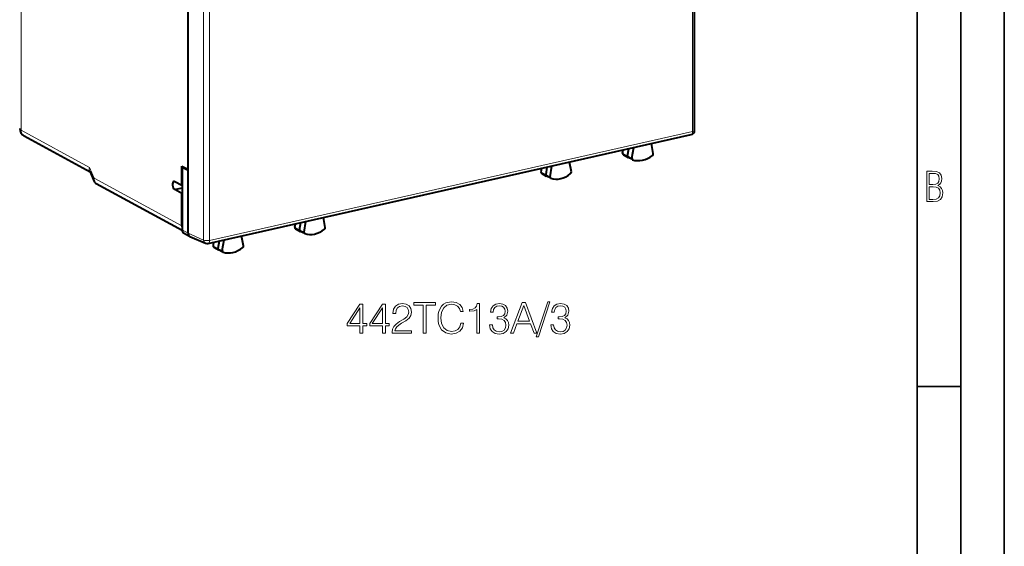
# Model space of a CAD drawing. Extents: x 0 to 420, y 0 to 297.
# Drawn here: x 307 to 420, y 176 to 237 of the extents above; entities that cross this region are included whole.
import ezdxf

# ---------------------------------------------------------------- set-up
doc = ezdxf.new("R2010")
doc.units = 0

msp = doc.modelspace()

# ---------------------------------------------------------------- linework, layer by layer
at = {"color": 7, "lineweight": 35}
for p, q in [((420, 0), (420, 297)), ((420, 0), (420, 297)), ((415, 4.99976), (415, 292)), ((410, 9.99976), (410, 287)), ((410, 194.666), (415, 194.666))]:
    msp.add_line(p, q, dxfattribs=at)
at = {"color": 7, "lineweight": 18}
for p, q in [((384.261658, 223.849365), (384.261658, 264.838409)), ((307.25943, 261.91864), (307.25943, 224.032761)), ((328.19046, 211.433899), (328.19046, 252.422928)), ((328.880585, 211.386292), (328.880585, 252.37532)), ((315.105835, 219.756989), (307.25943, 224.032761)), ((328.880585, 211.386292), (384.261658, 223.849365)), ((376.26947, 221.344696), (376.342255, 221.759369)), ((376.26947, 221.344696), (376.793335, 221.065216)), ((377.300873, 220.807983), (376.793335, 221.065216)), ((315.105835, 219.756989), (315.650024, 218.525833)), ((366.962006, 219.648422), (366.891846, 219.219986)), ((366.891846, 219.219986), (367.41568, 218.940277)), ((315.650024, 218.525833), (325.704956, 213.046555)), ((367.923279, 218.683258), (367.41568, 218.940277)), ((325.714264, 212.589279), (326.405792, 212.212433)), ((338.677155, 212.884842), (338.749939, 213.299515)), ((338.677155, 212.884842), (339.201019, 212.605347)), ((339.708588, 212.348129), (339.201019, 212.605347)), ((326.405792, 212.212723), (328.19046, 211.433899)), ((329.36969, 211.188568), (329.299561, 210.760132)), ((329.299561, 210.760132), (329.823395, 210.480423)), ((330.330963, 210.223404), (329.823395, 210.480423))]:
    msp.add_line(p, q, dxfattribs=at)
at = {"color": 7, "lineweight": 40}
for p, q in [((384.486816, 223.992233), (384.486816, 264.981262)), ((326.396484, 246.135849), (326.396484, 219.537384)), ((326.405792, 219.388062), (326.405792, 246.289352)), ((315.168854, 219.227142), (307.621063, 223.340195)), ((328.715515, 211.041336), (384.096558, 223.504425)), ((379.733124, 221.340973), (379.532288, 222.477264)), ((376.238098, 221.377777), (376.303558, 221.750671)), ((376.793335, 221.065216), (376.938751, 221.893616)), ((377.300873, 220.807983), (377.514191, 222.023102)), ((370.35553, 219.24498), (370.142212, 220.364105)), ((376.33197, 221.182968), (376.861694, 220.888382)), ((377.369537, 220.64209), (376.867859, 220.885178)), ((377.369537, 220.64209), (377.38089, 220.637329)), ((315.132507, 219.309372), (315.642975, 218.154495)), ((325.704956, 219.882858), (326.396484, 219.537384)), ((325.704956, 217.698074), (325.704956, 219.882858)), ((325.714264, 219.743988), (325.899475, 219.785675)), ((325.714264, 219.743988), (325.714264, 212.589279)), ((326.405792, 219.388062), (325.714264, 219.743988)), ((326.396484, 219.537384), (326.405792, 219.539474)), ((326.405792, 212.212723), (326.405792, 219.388062)), ((366.923828, 219.639832), (366.860565, 219.253464)), ((366.955231, 219.06044), (367.484497, 218.766098)), ((367.553406, 219.781509), (367.41568, 218.940277)), ((367.923279, 218.683258), (368.124084, 219.909943)), ((315.865204, 217.913055), (325.716156, 212.544937)), ((325.704956, 217.698074), (324.876892, 218.11174)), ((367.99234, 218.519806), (367.490662, 218.762894)), ((367.99234, 218.519806), (368.005066, 218.514572)), ((324.876892, 217.222137), (325.714264, 217.410583)), ((325.704956, 216.758377), (324.876892, 217.222137)), ((325.704956, 217.698074), (325.714264, 217.700165)), ((325.704956, 216.758377), (325.714294, 216.760468)), ((325.704956, 213.046555), (325.704956, 216.758377)), ((339.201019, 212.605347), (339.346436, 213.433746)), ((339.708588, 212.348129), (339.921875, 213.563248)), ((342.140808, 212.881119), (341.940002, 214.01741)), ((338.645813, 212.917923), (338.711273, 213.290817)), ((338.740112, 212.72287), (339.269379, 212.428528)), ((339.777222, 212.182236), (339.275543, 212.425308)), ((325.895966, 212.242493), (326.587494, 211.865646)), ((326.587555, 211.865616), (326.611847, 211.853729)), ((326.611847, 211.853729), (328.405792, 211.070862)), ((329.331512, 211.179977), (329.26828, 210.793594)), ((329.961121, 211.321655), (329.823395, 210.480423)), ((330.330963, 210.223404), (330.531799, 211.450089)), ((332.763214, 210.785126), (332.549927, 211.904251)), ((339.788574, 212.177475), (339.777222, 212.182251)), ((329.362946, 210.600571), (329.892181, 210.306244)), ((330.400055, 210.059952), (329.898376, 210.30304)), ((330.412781, 210.054718), (330.400055, 210.059967))]:
    msp.add_line(p, q, dxfattribs=at)
at = {"color": 7, "lineweight": 18}
for points in [[(376.238098, 221.377777), (376.24057, 221.366364), (376.259338, 221.349899), (376.26947, 221.344696)], [(366.860565, 219.253464), (366.863037, 219.241852), (366.874817, 219.229691), (366.891846, 219.219986)], [(338.645813, 212.917923), (338.648285, 212.906509), (338.667023, 212.89003), (338.677155, 212.884842)], [(329.26828, 210.793594), (329.270752, 210.781998), (329.282532, 210.769836), (329.299561, 210.760132)]]:
    msp.add_lwpolyline(points, dxfattribs=at)
for points in [[(411.109863, 215.831726), (411.847443, 215.831726), (412.331329, 215.888107), (412.678986, 216.076019), (412.881012, 216.386093), (412.951477, 216.841797), (412.913879, 217.123672), (412.810547, 217.353867), (412.632019, 217.532394), (412.383026, 217.67334), (412.585022, 217.795486), (412.725983, 217.969315), (412.810547, 218.194809), (412.838715, 218.472), (412.76825, 218.871323), (412.566254, 219.139114), (412.218597, 219.284744), (411.730011, 219.331726), (411.109863, 219.331726)], [(411.401154, 217.786087), (411.401154, 219.073334), (411.776978, 219.073334), (412.119934, 219.040451), (412.359528, 218.941788), (412.495758, 218.753876), (412.542755, 218.462601), (412.495758, 218.152527), (412.368927, 217.945816), (412.143433, 217.823669), (411.819275, 217.786087)], [(411.401154, 216.094818), (411.401154, 217.527695), (411.833344, 217.527695), (412.190399, 217.485413), (412.444092, 217.358566), (412.594421, 217.147156), (412.646118, 216.841797), (412.594421, 216.489441), (412.439392, 216.259247), (412.181, 216.132401), (411.809875, 216.094818)], [(357.67337, 201.906433), (357.576019, 201.502396), (357.356964, 201.200592), (357.030823, 201.01561), (356.612183, 200.952332), (356.105927, 201.05455), (355.726227, 201.356369), (355.482849, 201.85289), (355.400085, 202.524658), (355.482849, 203.186676), (355.721375, 203.668594), (356.096191, 203.965546), (356.602448, 204.067764), (357.001617, 204.009354), (357.318024, 203.843842), (357.537079, 203.580978), (357.639313, 203.240234), (357.955719, 203.240234), (357.838898, 203.697815), (357.561432, 204.048294), (357.142792, 204.272217), (356.602448, 204.354965), (355.969635, 204.228409), (355.706757, 204.077499), (355.482849, 203.868179), (355.176147, 203.293777), (355.093414, 202.92868), (355.069061, 202.519791), (355.093414, 202.101151), (355.176147, 201.736053), (355.477966, 201.151917), (355.9599, 200.786819), (356.592712, 200.665131), (357.152527, 200.752747), (357.580902, 200.991272), (357.86322, 201.380707), (357.989807, 201.906433)], [(367.642792, 204.354965), (366.333313, 200.353577), (366.571838, 200.353577), (367.876434, 204.354965)], [(346.117065, 200.762482), (346.438324, 200.762482), (346.438324, 201.60463), (346.886169, 201.60463), (346.886169, 201.862625), (346.438324, 201.862625), (346.438324, 204.067764), (346.092712, 204.067764), (344.651825, 201.862625), (344.651825, 201.60463), (346.117065, 201.60463)], [(346.117065, 201.862625), (344.943909, 201.862625), (346.117065, 203.663727)], [(348.706757, 200.762482), (349.028046, 200.762482), (349.028046, 201.60463), (349.475891, 201.60463), (349.475891, 201.862625), (349.028046, 201.862625), (349.028046, 204.067764), (348.682434, 204.067764), (347.241516, 201.862625), (347.241516, 201.60463), (348.706757, 201.60463)], [(348.706757, 201.862625), (347.5336, 201.862625), (348.706757, 203.663727)], [(349.81662, 200.762482), (352.012054, 200.762482), (352.012054, 201.03508), (350.133057, 201.03508), (350.191467, 201.273605), (350.337494, 201.492661), (350.556549, 201.692245), (350.86322, 201.89183), (351.369476, 202.179031), (351.758911, 202.480835), (351.963379, 202.802124), (352.031525, 203.181808), (351.958496, 203.585846), (351.749176, 203.897385), (351.423035, 204.092102), (350.999512, 204.165131), (350.537079, 204.087234), (350.19632, 203.868179), (349.977264, 203.5177), (349.894531, 203.035782), (350.21579, 203.035782), (350.264465, 203.400864), (350.415375, 203.663727), (350.658783, 203.819504), (350.989777, 203.877914), (351.286743, 203.829239), (351.515533, 203.692947), (351.656677, 203.469025), (351.710236, 203.172073), (351.656677, 202.884872), (351.500916, 202.641479), (351.145569, 202.378616), (350.649048, 202.08168), (350.279083, 201.81395), (350.016205, 201.531601), (349.860443, 201.220062), (349.811768, 200.8647)], [(353.375061, 200.762482), (353.69632, 200.762482), (353.69632, 203.975281), (354.786743, 203.975281), (354.786743, 204.262482), (352.284637, 204.262482), (352.284637, 203.975281), (353.375061, 203.975281)], [(359.513428, 200.762482), (359.834717, 200.762482), (359.834717, 204.165131), (359.552368, 204.165131), (359.47937, 203.858444), (359.318726, 203.649124), (359.050995, 203.527435), (358.690765, 203.493362), (358.671295, 203.493362), (358.671295, 203.284042), (358.719971, 203.284042), (359.197021, 203.32785), (359.513428, 203.473892)], [(360.978668, 201.736053), (360.978668, 201.726318), (361.051697, 201.278473), (361.270752, 200.947464), (361.616364, 200.738144), (362.083679, 200.665131), (362.536377, 200.738144), (362.882019, 200.937729), (363.101074, 201.259003), (363.178955, 201.68251), (363.140015, 201.984314), (363.028046, 202.232574), (362.847931, 202.417557), (362.59967, 202.539261), (362.950165, 202.836197), (363.071838, 203.284042), (363.003693, 203.644257), (362.813843, 203.921738), (362.507172, 204.101837), (362.108002, 204.165131), (361.689362, 204.092102), (361.372955, 203.897385), (361.168518, 203.576111), (361.085754, 203.152603), (361.387573, 203.152603), (361.441101, 203.469025), (361.582275, 203.70755), (361.801331, 203.853577), (362.103149, 203.90712), (362.37088, 203.858444), (362.5802, 203.731888), (362.716492, 203.532303), (362.765167, 203.284042), (362.711639, 202.996841), (362.56073, 202.797256), (362.307587, 202.670685), (361.966858, 202.631744), (361.845154, 202.636612), (361.845154, 202.388351), (361.99118, 202.393219), (362.365997, 202.349411), (362.633728, 202.217972), (362.794373, 201.998917), (362.847931, 201.692245), (362.794373, 201.366104), (362.643494, 201.122711), (362.395203, 200.971802), (362.064209, 200.923126), (361.747803, 200.976669), (361.509277, 201.137314), (361.358368, 201.390442), (361.309692, 201.736053)], [(363.373657, 200.762482), (363.709534, 200.762482), (364.108704, 201.83342), (365.685913, 201.83342), (366.0802, 200.762482), (366.416077, 200.762482), (365.087158, 204.262482), (364.702576, 204.262482)], [(364.21579, 202.120621), (364.892426, 203.921738), (365.573944, 202.120621)], [(367.988403, 201.736053), (367.988403, 201.726318), (368.061432, 201.278473), (368.280487, 200.947464), (368.626099, 200.738144), (369.093414, 200.665131), (369.546112, 200.738144), (369.891754, 200.937729), (370.110809, 201.259003), (370.18869, 201.68251), (370.14975, 201.984314), (370.037781, 202.232574), (369.857666, 202.417557), (369.609406, 202.539261), (369.9599, 202.836197), (370.081604, 203.284042), (370.013428, 203.644257), (369.823578, 203.921738), (369.516907, 204.101837), (369.117737, 204.165131), (368.699097, 204.092102), (368.38269, 203.897385), (368.178253, 203.576111), (368.09549, 203.152603), (368.397308, 203.152603), (368.450867, 203.469025), (368.59201, 203.70755), (368.811066, 203.853577), (369.112885, 203.90712), (369.380615, 203.858444), (369.589935, 203.731888), (369.726227, 203.532303), (369.774902, 203.284042), (369.721375, 202.996841), (369.570465, 202.797256), (369.317322, 202.670685), (368.976593, 202.631744), (368.854889, 202.636612), (368.854889, 202.388351), (369.000916, 202.393219), (369.375732, 202.349411), (369.643494, 202.217972), (369.804108, 201.998917), (369.857666, 201.692245), (369.804108, 201.366104), (369.653229, 201.122711), (369.404968, 200.971802), (369.073944, 200.923126), (368.757538, 200.976669), (368.519012, 201.137314), (368.368103, 201.390442), (368.319427, 201.736053)]]:
    msp.add_lwpolyline(points, close=True, dxfattribs=at)
at = {"color": 7, "lineweight": 40}
for centre, radius, start, end in [((308.099579, 224.218262), 1, 180.001279, 241.409775), ((383.986816, 223.992233), 0.5, 282.68064, 0.001278), ((376.420593, 221.345779), 0.185306, 170.055454, 241.437273), ((379.51123, 221.310928), 0.224395, 308.602031, 7.711053), ((367.043457, 219.223526), 0.185339, 170.703189, 241.536065), ((370.13446, 219.212494), 0.223969, 309.004377, 8.362001), ((316.105255, 218.356995), 0.504664, 203.657066, 241.600474), ((324.80188, 217.983673), 0.148112, 59.632415, 100.734382), ((326.713562, 213.045349), 1.008608, 179.931812, 187.805426), ((338.828308, 212.885925), 0.18531, 170.056165, 241.53642), ((341.918945, 212.851074), 0.224394, 308.602553, 7.711841), ((328.605743, 211.529144), 0.5, 246.428967, 282.68064), ((329.451141, 210.763657), 0.185339, 170.703189, 241.536065), ((332.542145, 210.752625), 0.223968, 309.004886, 8.362805)]:
    msp.add_arc(centre, radius, start, end, dxfattribs=at)
at = {"color": 7, "lineweight": 18}
for centre, major_axis, ratio, start_param, end_param in [((308.099579, 224.218262), (1, 0), 0.34202, 3.1416578649, 3.7148305301), ((308.099579, 224.218262), (0.478516, 0.878082), 0.786468, 2.1711008895, 3.1415322832), ((383.986816, 223.992233), (-0.109772, 0.487793), 0.516517, 3.1415233027, 4.30149716), ((383.986816, 223.992233), (0.5, 0), 0.34202, 5.2943535032, 6.2832505185), ((376.419128, 221.343765), (-0.084351, -0.162308), 0.785005, 5.0945169216, 6.2610655585), ((315.945984, 219.94249), (0.79599, 0.679718), 0.561492, 2.382508573, 3.1571804374), ((315.945984, 219.942505), (-0.701294, -0.788879), 0.636555, 5.4334535129, 6.0006191624), ((367.041931, 219.221481), (-0.084351, -0.162308), 0.785005, 5.1083517805, 6.2647022967), ((316.490173, 218.711334), (-0.723206, -0.725159), 0.640944, 5.4983899389, 6.4688839606), ((316.490173, 218.711334), (0.8078, 0.62326), 0.555502, 2.4387546972, 3.0059285736), ((338.826843, 212.883911), (-0.084351, -0.162308), 0.785005, 5.0945169216, 6.2645096928), ((328.605743, 211.529144), (0.199982, 0.458267), 0.794643, 2.1022374533, 3.1417003962), ((328.605743, 211.529144), (-0.5, 0), 0.34202, 0.5906911691, 2.1527608496), ((328.605743, 211.529144), (0.109772, -0.487793), 0.516517, 6.2831032884, 7.4430898136), ((329.449646, 210.761627), (-0.084351, -0.162308), 0.785005, 5.1083517805, 6.2647022967)]:
    msp.add_ellipse(centre, major_axis=major_axis, ratio=ratio, start_param=start_param, end_param=end_param, dxfattribs=at)
at = {"color": 7, "lineweight": 40}
for centre, major_axis, ratio, start_param, end_param in [((376.95697, 221.064194), (0.092255, 0.17746), 0.785005, 1.952924268, 3.1637803026), ((377.451691, 220.807053), (-0.084991, -0.163513), 0.785005, 5.0945169216, 6.3053065883), ((378.527222, 223.386108), (-1.376129, -2.648605), 0.784974, 0.1069417975, 1.0524096515), ((369.12915, 221.271133), (-1.376129, -2.648605), 0.784975, 0.1169688659, 1.06243672), ((324.876892, 217.666931), (0.102051, -0.462143), 0.50966, 3.1437345226, 5.8743478492), ((367.579773, 218.94191), (0.092255, 0.17746), 0.785005, 1.9667591269, 3.163795279), ((368.074493, 218.684769), (-0.084991, -0.163513), 0.785005, 5.1083517805, 6.3053064619), ((326.132019, 212.683365), (-0.230743, -0.443695), 0.784913, 5.2975658221, 6.2679143472), ((339.364685, 212.60434), (-0.092255, -0.17746), 0.785005, 5.0945169216, 6.2610655585), ((339.859375, 212.347183), (-0.084991, -0.163513), 0.785005, 5.0945169216, 6.3051697321), ((340.934937, 214.926239), (-1.376129, -2.648605), 0.784974, 0.10694176, 1.052409614), ((326.823486, 212.3069), (-0.230164, -0.444351), 0.784448, 5.2960093319, 6.2665397468), ((329.987488, 210.482056), (-0.092255, -0.17746), 0.785005, 5.1083517805, 6.261065611), ((330.482178, 210.224915), (-0.084991, -0.163513), 0.785005, 5.1083517805, 6.3052283687), ((331.536865, 212.811279), (-1.376129, -2.648605), 0.784975, 0.1169688337, 1.0624366877)]:
    msp.add_ellipse(centre, major_axis=major_axis, ratio=ratio, start_param=start_param, end_param=end_param, dxfattribs=at)

doc.saveas('drawing.dxf')
